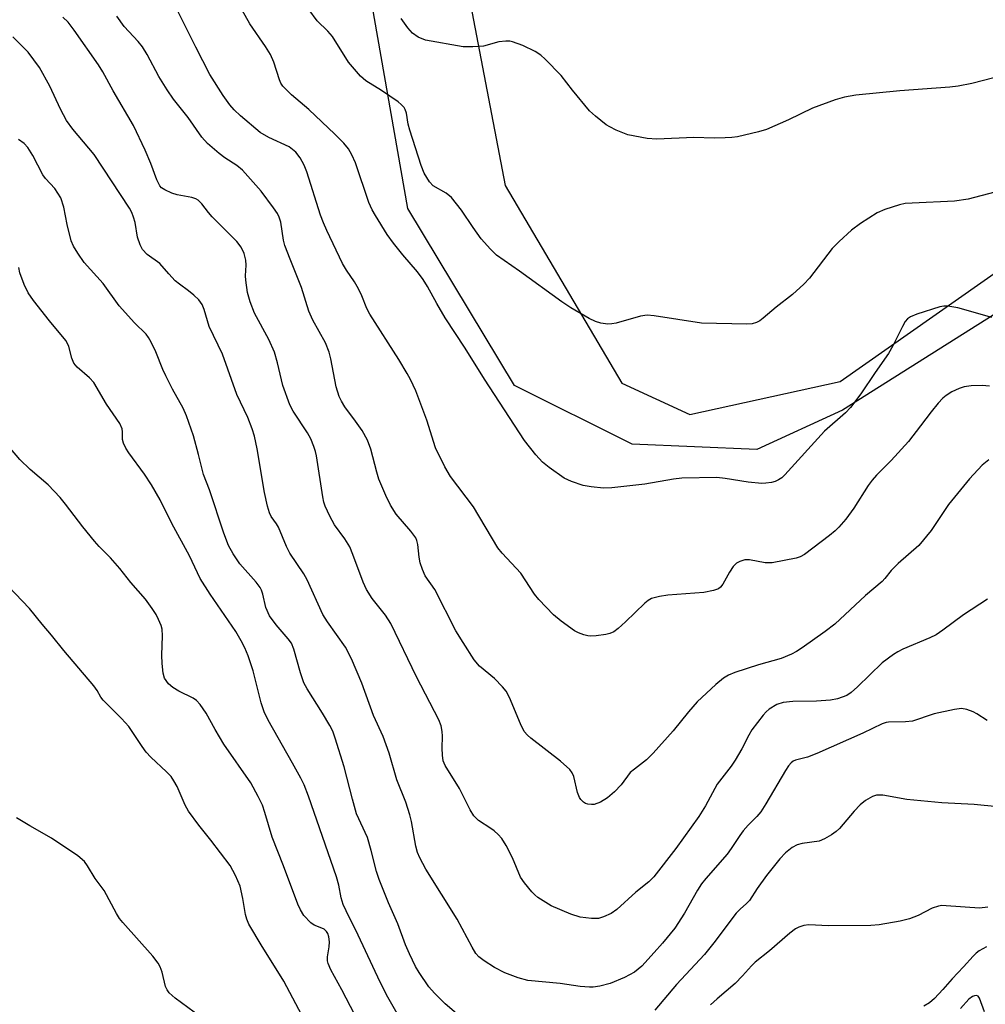
# Model space of a CAD drawing. Units: inches. Extents: x 1189769 to 1195769, y 525458 to 529458.
# Drawn here: x 1191788 to 1191988, y 526871 to 527075 of the extents above; entities that cross this region are included whole.
import ezdxf

# ---------------------------------------------------------------- set-up
doc = ezdxf.new("R2010")
doc.units = ezdxf.units.IN
doc.header["$MEASUREMENT"] = 0
for name, color, linetype in [('NTRL-Farm Land', 3, 'Continuous'), ('NTRL-Trees', 3, 'Continuous'), ('Undefined', 1, 'Continuous')]:
    doc.layers.add(name, color=color, linetype=linetype)

msp = doc.modelspace()

# ---------------------------------------------------------------- linework, layer by layer
at = {"layer": 'NTRL-Farm Land'}
msp.add_lwpolyline([(1192134.1, 527104.76), (1191958.87, 526994.23), (1191941.15, 526986.08), (1191915.28, 526987.19), (1191890.96, 526999.33), (1191868.86, 527035.97), (1191850.23, 527142.22)], dxfattribs=at)
at = {"layer": 'NTRL-Trees'}
msp.add_lwpolyline([(1191857.74, 527203.97), (1191889, 527040.73), (1191913.19, 526999.8), (1191927.22, 526993.28), (1191958.4, 527000.15), (1192100.12, 527099.54)], dxfattribs=at)
at = {"layer": 'Undefined'}
for points, elevation in [([(1191989.78, 527013.41), (1191982.76, 527015.37), (1191980.65, 527015.76), (1191979.85, 527015.75), (1191979, 527015.57), (1191974.22, 527014.11), (1191972.91, 527013.54), (1191972.35, 527013.08), (1191971.87, 527012.53), (1191971.26, 527011.53), (1191969.29, 527007.54), (1191968.37, 527005.92), (1191965.6, 527002), (1191962.67, 526997.61), (1191960.55, 526994.73), (1191959.5, 526993.67), (1191955.11, 526989.86), (1191946.9, 526980.83), (1191946.27, 526980.23), (1191945.63, 526979.77), (1191944.94, 526979.45), (1191944.13, 526979.23), (1191943, 526979.08), (1191942.15, 526979.05), (1191939.33, 526979.33), (1191934.56, 526980.08), (1191932.81, 526980.28), (1191925.61, 526980.14), (1191923.87, 526979.95), (1191917.91, 526978.87), (1191911.12, 526978.13), (1191909.36, 526978.05), (1191906.8, 526978.31), (1191905.13, 526978.63), (1191902.75, 526979.43), (1191901.22, 526980.16), (1191898.09, 526982.34), (1191896.71, 526983.43), (1191895.37, 526984.94), (1191893.03, 526987.92), (1191884.73, 527000.61), (1191880.7, 527007.05), (1191876.61, 527013.29), (1191874.82, 527016.3), (1191872.91, 527019.81), (1191872.03, 527021.23), (1191870.86, 527022.84), (1191867.81, 527026.37), (1191865.87, 527028.76), (1191864.58, 527030.59), (1191862.12, 527034.52), (1191861.45, 527035.69), (1191860.78, 527037.16), (1191857.98, 527045.42), (1191857.28, 527047.04), (1191856.56, 527048.31), (1191855.61, 527049.44), (1191853.73, 527051.34), (1191848.32, 527056.41), (1191844.73, 527059.49), (1191842.97, 527061.3), (1191842.57, 527061.9), (1191842.25, 527062.58), (1191841.08, 527066.24), (1191840.38, 527067.81), (1191839.36, 527069.47), (1191836.12, 527074.2), (1191832.68, 527080.39)], 280), ([(1191989.28, 526999.14), (1191987.81, 526999.29), (1191985.5, 526999.22), (1191984.07, 526999.06), (1191983.01, 526998.71), (1191981.51, 526997.97), (1191980.31, 526997.25), (1191979.67, 526996.71), (1191978.7, 526995.66), (1191977.24, 526993.89), (1191975.04, 526990.93), (1191972.54, 526987.73), (1191968.97, 526983.77), (1191965.92, 526980.75), (1191964.99, 526979.71), (1191964.16, 526978.58), (1191961.2, 526973.91), (1191959.53, 526971.63), (1191958.1, 526969.97), (1191957.31, 526969.2), (1191956.2, 526968.28), (1191951.01, 526964.36), (1191950.12, 526963.85), (1191949.28, 526963.57), (1191944.28, 526962.63), (1191942.85, 526962.63), (1191939.62, 526963.24), (1191938.61, 526963.19), (1191937.61, 526962.91), (1191936.94, 526962.56), (1191936.21, 526961.82), (1191935.46, 526960.67), (1191934.11, 526958.18), (1191933.62, 526957.55), (1191933.21, 526957.23), (1191932.16, 526956.85), (1191930.14, 526956.46), (1191922.69, 526955.93), (1191920.99, 526955.64), (1191919.34, 526955.19), (1191918.59, 526954.81), (1191917.93, 526954.28), (1191913.95, 526950.37), (1191912.41, 526948.98), (1191911.48, 526948.29), (1191910.7, 526947.96), (1191909.86, 526947.78), (1191907.84, 526947.51), (1191906.69, 526947.45), (1191906.12, 526947.51), (1191905.27, 526947.73), (1191904.17, 526948.14), (1191903.39, 526948.53), (1191900.59, 526950.53), (1191899.04, 526951.82), (1191895.97, 526954.98), (1191895.11, 526956.14), (1191892.25, 526960.49), (1191888.4, 526964.57), (1191887.51, 526965.7), (1191882.47, 526974.19), (1191877.66, 526980.49), (1191876.51, 526982.49), (1191874.61, 526986.42), (1191872.81, 526992.1), (1191870.48, 526998.19), (1191869.42, 527000.53), (1191868.74, 527001.79), (1191866.96, 527004.7), (1191860.97, 527014.09), (1191860.39, 527015.28), (1191859.35, 527017.85), (1191858.64, 527019.32), (1191857.82, 527020.76), (1191856.18, 527023.17), (1191855.34, 527024.58), (1191852.06, 527031.4), (1191851.36, 527032.99), (1191850.77, 527034.56), (1191847.96, 527043.56), (1191847.37, 527044.91), (1191846.53, 527046.45), (1191845.65, 527047.6), (1191844.28, 527048.7), (1191840.08, 527050.65), (1191838.29, 527051.71), (1191834.23, 527055.1), (1191832.86, 527056.4), (1191831.98, 527057.41), (1191830.63, 527059.31), (1191827.84, 527063.69), (1191824.93, 527069.34), (1191821.22, 527076.83)], 278), ([(1191988.9, 526955.08), (1191983.92, 526951.86), (1191979.66, 526948.66), (1191978.26, 526947.73), (1191976.97, 526947.09), (1191971.37, 526944.72), (1191970.35, 526944.21), (1191969.39, 526943.6), (1191967.09, 526941.89), (1191961.97, 526936.92), (1191960.67, 526935.79), (1191959.73, 526935.16), (1191957.8, 526934.43), (1191956.36, 526934.16), (1191953.48, 526933.97), (1191948.6, 526933.92), (1191946.6, 526933.68), (1191945.25, 526933.29), (1191943.65, 526932.3), (1191943.03, 526931.75), (1191942.44, 526931.1), (1191940.1, 526928.06), (1191939.46, 526926.96), (1191937.98, 526924.07), (1191936.63, 526921.75), (1191935.82, 526920.51), (1191932.93, 526916.8), (1191930.51, 526912.31), (1191929.12, 526910.12), (1191924.37, 526903.48), (1191919.76, 526897.58), (1191918.78, 526896.58), (1191916.05, 526894.42), (1191912.12, 526890.83), (1191910.95, 526890), (1191909.4, 526889.31), (1191908.33, 526889), (1191906.87, 526888.98), (1191904.52, 526889.26), (1191902.57, 526889.9), (1191898.5, 526891.63), (1191895.8, 526893.33), (1191895.13, 526893.88), (1191894.52, 526894.5), (1191893.03, 526896.33), (1191892.2, 526897.53), (1191890.55, 526901.52), (1191889.19, 526904.06), (1191888.3, 526905.53), (1191887.56, 526906.39), (1191886.71, 526907.15), (1191886.07, 526907.63), (1191883.48, 526909.25), (1191882.53, 526910.22), (1191881.79, 526911.45), (1191879.53, 526915.92), (1191876.59, 526920.62), (1191876.2, 526921.6), (1191876, 526922.76), (1191875.94, 526924.25), (1191876.06, 526926.69), (1191875.99, 526927.71), (1191875.74, 526928.83), (1191875.24, 526930.1), (1191870.66, 526938.99), (1191865.33, 526950.02), (1191864.23, 526951.79), (1191861.49, 526955.2), (1191860.31, 526957.05), (1191859.58, 526958.59), (1191857.48, 526964.33), (1191856.81, 526965.92), (1191855.79, 526967.58), (1191853.65, 526970.49), (1191852.72, 526972.27), (1191851.75, 526974.35), (1191851.48, 526975.16), (1191851.25, 526976.25), (1191849.93, 526984.76), (1191849.73, 526985.63), (1191849.38, 526986.71), (1191848.73, 526988.29), (1191848.1, 526989.5), (1191845.11, 526994.03), (1191844.43, 526995.3), (1191842.96, 526999.33), (1191841.89, 527004.02), (1191841.22, 527006.22), (1191840.06, 527008.86), (1191837.11, 527014.29), (1191836.19, 527016.66), (1191835.68, 527018.56), (1191835.29, 527021.13), (1191835.23, 527021.98), (1191835.35, 527024.2), (1191835.31, 527025.28), (1191834.93, 527026.66), (1191834.33, 527027.97), (1191833.45, 527029.09), (1191828.31, 527034.22), (1191827.55, 527035.1), (1191826.19, 527036.91), (1191825.41, 527037.67), (1191824.93, 527037.94), (1191824.15, 527038.21), (1191821.06, 527038.81), (1191819.97, 527039.11), (1191818.5, 527039.8), (1191817.86, 527040.26), (1191817.51, 527040.66), (1191816.86, 527041.85), (1191815.62, 527045.28), (1191814.46, 527048.05), (1191812.06, 527053.15), (1191807.82, 527060.33), (1191805.71, 527064.22), (1191804.78, 527065.68), (1191799.77, 527072.87), (1191798.49, 527074.52), (1191797.41, 527075.52)], 274), ([(1191988.82, 526929.99), (1191986.7, 526931.38), (1191985.93, 526931.76), (1191984.59, 526932.26), (1191983.48, 526932.42), (1191982.07, 526932.25), (1191977.81, 526931.33), (1191976.57, 526930.96), (1191974.41, 526930.14), (1191973.38, 526929.84), (1191971.9, 526929.7), (1191968.41, 526929.64), (1191967.87, 526929.56), (1191967.08, 526929.31), (1191963.04, 526927.31), (1191953.54, 526923.16), (1191951.61, 526922.4), (1191949.16, 526921.76), (1191948.66, 526921.52), (1191948.21, 526921.18), (1191947.67, 526920.56), (1191947.05, 526919.62), (1191942.99, 526912.7), (1191941.92, 526911.08), (1191941.11, 526910.11), (1191939.34, 526908.31), (1191938.27, 526907.1), (1191937.59, 526906.19), (1191935.8, 526903.44), (1191934.95, 526902.3), (1191930.54, 526897.25), (1191929.69, 526896.18), (1191928.84, 526894.83), (1191926.15, 526890.07), (1191924.12, 526887.01), (1191921.61, 526883.87), (1191919.88, 526881.91), (1191917.31, 526879.12), (1191915.78, 526877.84), (1191913.71, 526876.75), (1191910.77, 526875.53), (1191908.63, 526875), (1191907.26, 526874.8), (1191906.44, 526874.76), (1191904.57, 526874.91), (1191900.38, 526875.51), (1191893.71, 526876.17), (1191891.71, 526876.71), (1191888.91, 526877.7), (1191886.83, 526878.83), (1191884.65, 526880.19), (1191883.56, 526881.03), (1191882.93, 526881.75), (1191882.17, 526883.02), (1191879.05, 526888.87), (1191872.56, 526899.17), (1191871.31, 526901.53), (1191870.86, 526902.63), (1191870.49, 526903.98), (1191869.59, 526909.06), (1191869.27, 526910.43), (1191868.4, 526913.05), (1191866.6, 526917.7), (1191865, 526923.19), (1191863.73, 526926.66), (1191861.75, 526930.97), (1191859.29, 526937.68), (1191857.18, 526942.76), (1191855.94, 526945.13), (1191852.23, 526950.42), (1191851.27, 526951.92), (1191848.02, 526959.11), (1191847.28, 526960.35), (1191844.4, 526964.59), (1191843.72, 526966), (1191842.06, 526969.98), (1191841.64, 526970.7), (1191840.56, 526972.22), (1191840.17, 526972.97), (1191839.78, 526974.33), (1191839.19, 526977.15), (1191837.65, 526986.18), (1191837.07, 526988.81), (1191836.64, 526990.33), (1191835.73, 526992.68), (1191833.47, 526997.44), (1191830.49, 527005.82), (1191827.7, 527011.52), (1191826.65, 527015.06), (1191826.25, 527016.11), (1191825.6, 527017.01), (1191824.54, 527018.01), (1191823.41, 527018.93), (1191821.56, 527020.27), (1191820.7, 527021), (1191819.33, 527022.44), (1191817.52, 527024.59), (1191814.9, 527026.45), (1191813.88, 527027.44), (1191813.39, 527028.42), (1191812.88, 527030.03), (1191812.35, 527033.06), (1191812.07, 527034.13), (1191811.7, 527035.11), (1191811.23, 527036.03), (1191803.86, 527047.15), (1191799.48, 527052.38), (1191798.14, 527054.16), (1191796.91, 527056.48), (1191794.7, 527061.26), (1191792.56, 527065.12), (1191790.2, 527068.29), (1191787.06, 527071.48)], 272), ([(1191881.25, 526867.32), (1191876.6, 526871.29), (1191874.35, 526873.51), (1191873.23, 526874.87), (1191871.17, 526877.78), (1191870.46, 526879.05), (1191869.18, 526881.66), (1191868.36, 526883.52), (1191866.78, 526887.9), (1191864.84, 526892.22), (1191862.94, 526897.05), (1191862.39, 526898.69), (1191861.26, 526903.09), (1191860.47, 526905.78), (1191858.24, 526910.64), (1191857.36, 526913.7), (1191855.68, 526920.35), (1191853.83, 526926.28), (1191853.29, 526927.76), (1191852.69, 526928.96), (1191851.19, 526931.51), (1191848.01, 526936.54), (1191847.33, 526937.74), (1191846.6, 526939.81), (1191845.27, 526944.74), (1191844.74, 526945.99), (1191844.09, 526946.89), (1191841.57, 526949.76), (1191840.23, 526951.65), (1191839.44, 526953.38), (1191838.83, 526956.14), (1191838.55, 526956.97), (1191838.29, 526957.47), (1191837.43, 526958.59), (1191834.05, 526962.38), (1191832.66, 526964.44), (1191831.74, 526966.17), (1191830.74, 526968.72), (1191827.79, 526977.73), (1191826.55, 526980.92), (1191825.52, 526985), (1191824.43, 526988.88), (1191823.04, 526993), (1191822.35, 526994.59), (1191820.14, 526998.55), (1191818.73, 527001.34), (1191818.13, 527002.65), (1191816.69, 527006.26), (1191815.69, 527008.28), (1191815.13, 527009.26), (1191814.63, 527009.94), (1191812.22, 527012.29), (1191809.05, 527015.83), (1191805.76, 527020.43), (1191801.84, 527024.78), (1191800.49, 527026.68), (1191799.6, 527028.18), (1191799.15, 527029.24), (1191798.31, 527032.65), (1191797.62, 527036.24), (1191796.96, 527038.13), (1191796.4, 527039.13), (1191795.73, 527040.07), (1191793.84, 527042.16), (1191793.26, 527042.92), (1191791.21, 527046.91), (1191790.18, 527048.56), (1191789.38, 527049.39), (1191788.22, 527050.24)], 270), ([(1191867.17, 526868.33), (1191864.71, 526872.67), (1191863.13, 526875.81), (1191858.55, 526885.52), (1191856.05, 526890.54), (1191855.45, 526891.89), (1191855.02, 526893.29), (1191854.57, 526895.89), (1191854.08, 526897.58), (1191848.26, 526914.28), (1191847.37, 526916.63), (1191846.68, 526918.03), (1191844.96, 526921.15), (1191839.9, 526930.04), (1191839.09, 526931.79), (1191838.45, 526933.63), (1191836.79, 526940.27), (1191835.79, 526943.38), (1191835.12, 526945), (1191834.34, 526946.49), (1191833.21, 526948.36), (1191827.93, 526956.1), (1191825.86, 526959.33), (1191823.61, 526964.05), (1191819.95, 526970.72), (1191817.54, 526975.65), (1191815.76, 526978.77), (1191814.32, 526980.95), (1191811.07, 526985.37), (1191810.44, 526986.33), (1191810, 526987.35), (1191809.79, 526988.14), (1191809.77, 526989.73), (1191809.69, 526990.35), (1191809.19, 526991.46), (1191806.48, 526995.45), (1191803.84, 526999.9), (1191802.95, 527000.89), (1191800.4, 527003.12), (1191799.7, 527003.96), (1191799.3, 527004.95), (1191798.67, 527007.37), (1191798.46, 527007.9), (1191798, 527008.64), (1191794.63, 527012.7), (1191791.36, 527016.9), (1191790.24, 527018.52), (1191789.38, 527020.25), (1191788.51, 527022.63), (1191788.3, 527023.74)], 268), ([(1191859.68, 526865.59), (1191855.2, 526874.22), (1191852.93, 526878.38), (1191852.33, 526879.7), (1191852.2, 526880.24), (1191852.18, 526881.02), (1191852.57, 526883.14), (1191852.62, 526884.17), (1191852.49, 526885.18), (1191852.25, 526885.9), (1191851.99, 526886.29), (1191851.5, 526886.74), (1191851.05, 526886.98), (1191849.44, 526887.59), (1191848.75, 526888.1), (1191847.34, 526889.63), (1191846.61, 526890.77), (1191846.08, 526891.98), (1191843.13, 526899.89), (1191840.72, 526905.82), (1191839.23, 526910.9), (1191838.72, 526912.42), (1191837.84, 526914.24), (1191836.34, 526917.05), (1191830.76, 526925.1), (1191828.96, 526928.09), (1191827.12, 526931.47), (1191825.82, 526933.28), (1191825.07, 526934.08), (1191824.4, 526934.57), (1191821.42, 526936.03), (1191820.15, 526936.81), (1191819.28, 526937.58), (1191818.47, 526938.72), (1191818.15, 526939.77), (1191817.96, 526941.75), (1191817.93, 526943.47), (1191818.04, 526947.5), (1191817.95, 526948.89), (1191817.75, 526949.65), (1191817.24, 526950.9), (1191816.72, 526951.88), (1191815.91, 526953.13), (1191814.53, 526955.05), (1191811.51, 526958.5), (1191809.21, 526961.43), (1191807.25, 526963.63), (1191804.9, 526966), (1191803.95, 526967.08), (1191801.57, 526970.02), (1191797.99, 526974.75), (1191796.85, 526976.13), (1191794.39, 526978.73), (1191790.61, 526981.95), (1191788.48, 526983.99), (1191781.45, 526992.17)], 266), ([(1191847.52, 526867.83), (1191843.15, 526876.01), (1191842.29, 526877.49), (1191838.65, 526883.2), (1191835.95, 526887.8), (1191835.53, 526888.82), (1191835.23, 526889.84), (1191834.71, 526893.14), (1191834.1, 526895.67), (1191833.17, 526897.86), (1191832.04, 526899.96), (1191828.06, 526905.17), (1191825.55, 526908.31), (1191823.45, 526911.2), (1191822.76, 526912.46), (1191821.05, 526916.32), (1191820.4, 526917.51), (1191819.81, 526918.38), (1191818.9, 526919.37), (1191815.66, 526922.39), (1191814.64, 526923.44), (1191813.81, 526924.57), (1191811.08, 526928.75), (1191809.53, 526930.4), (1191805.74, 526934.15), (1191805.27, 526934.82), (1191804.49, 526936.21), (1191803.82, 526937.15), (1191797.59, 526944.49), (1191795.08, 526947.64), (1191793.1, 526949.89), (1191790.49, 526953.13), (1191786.07, 526957.76)], 264), ([(1191991, 526912.11), (1191986.12, 526912.59), (1191979.4, 526912.92), (1191976.52, 526913.17), (1191972.21, 526913.64), (1191967.22, 526914.53), (1191965.9, 526914.51), (1191965.05, 526914.25), (1191963.61, 526913.39), (1191962.51, 526912.51), (1191961.31, 526911.23), (1191958.22, 526907.59), (1191957.57, 526907), (1191956.61, 526906.33), (1191955.1, 526905.44), (1191954.03, 526905.02), (1191950.54, 526904.51), (1191949.44, 526904.21), (1191948.42, 526903.69), (1191947.08, 526902.6), (1191945.89, 526901.33), (1191943.12, 526897.91), (1191941.22, 526895.21), (1191939.59, 526892.69), (1191938.98, 526892.06), (1191937.64, 526890.92), (1191936.84, 526890.09), (1191932.19, 526883.96), (1191930.27, 526881.55), (1191924.5, 526875.29), (1191919.99, 526870.04)], 270), ([(1191827.25, 526867.68), (1191820.67, 526872.49), (1191819.41, 526873.62), (1191819, 526874.22), (1191818.68, 526874.9), (1191817.95, 526877.86), (1191817.53, 526878.97), (1191817.13, 526879.76), (1191816.05, 526881.16), (1191809.81, 526888.14), (1191809.12, 526889), (1191808.52, 526889.99), (1191805.98, 526894.79), (1191804.1, 526897.28), (1191802.54, 526899.88), (1191801.88, 526900.79), (1191800.52, 526901.92), (1191795.08, 526905.64), (1191790.54, 526908.16), (1191787.83, 526909.8)], 262), ([(1191988.93, 526891.33), (1191987.2, 526891.14), (1191980.35, 526891.62), (1191979.46, 526891.64), (1191978.71, 526891.55), (1191977.45, 526891.11), (1191974.56, 526889.58), (1191972.75, 526888.91), (1191970.82, 526888.41), (1191966.45, 526887.65), (1191964.7, 526887.55), (1191955.98, 526887.46), (1191951.91, 526887.68), (1191950.83, 526887.55), (1191949.83, 526887.21), (1191949.13, 526886.81), (1191947.97, 526885.95), (1191943.76, 526882.28), (1191940.79, 526879.94), (1191940, 526879.19), (1191938.18, 526877.12), (1191936.6, 526875.52), (1191932.88, 526872.36), (1191931.51, 526871.08)], 268), ([(1191988.66, 526883.14), (1191987.15, 526882.3), (1191986.51, 526881.8), (1191985.89, 526881.18), (1191983.95, 526878.98), (1191981.58, 526876.51), (1191979.67, 526874.27), (1191977.93, 526872.41), (1191976.88, 526871.5), (1191975.67, 526870.81)], 266), ([(1191988.28, 526869.68), (1191987.2, 526872.52), (1191986.94, 526872.87), (1191986.6, 526873.02), (1191986.21, 526872.98), (1191985.79, 526872.82), (1191985.02, 526872.31), (1191983.32, 526870.38)], 264)]:
    msp.add_lwpolyline(points, dxfattribs=dict(at, elevation=elevation))
for points in [[(1191989.19, 526983.92, 276), (1191987.78, 526982.84, 276), (1191985.17, 526980.01, 276), (1191980.78, 526974.65, 276), (1191977.2, 526969.28, 276), (1191974.64, 526966.22, 276), (1191970.36, 526962.46, 276), (1191968.97, 526961.01, 276), (1191967.66, 526959.35, 276), (1191967.06, 526958.74, 276), (1191963.63, 526955.84, 276), (1191957.25, 526949.94, 276), (1191955.29, 526948.39, 276), (1191950.52, 526945.02, 276), (1191949.32, 526944.23, 276), (1191948.29, 526943.7, 276), (1191946.16, 526942.81, 276), (1191941.44, 526941.46, 276), (1191936.56, 526939.9, 276), (1191935.23, 526939.35, 276), (1191934.22, 526938.75, 276), (1191932.65, 526937.43, 276), (1191928.79, 526933.84, 276), (1191926.98, 526931.79, 276), (1191923.79, 526927.84, 276), (1191919.66, 526923.2, 276), (1191918.28, 526921.8, 276), (1191915.76, 526919.91, 276), (1191914.9, 526919.17, 276), (1191913.04, 526916.62, 276), (1191911.67, 526915.22, 276), (1191910.18, 526913.93, 276), (1191908.73, 526913.07, 276), (1191907.43, 526912.6, 276), (1191906.9, 526912.55, 276), (1191906.13, 526912.63, 276), (1191905.64, 526912.79, 276), (1191905.22, 526913.05, 276), (1191904.69, 526913.58, 276), (1191904.4, 526914, 276), (1191903.99, 526915.08, 276), (1191903.23, 526918.36, 276), (1191902.87, 526919.15, 276), (1191902.38, 526919.84, 276), (1191900.47, 526921.53, 276), (1191894.32, 526926.31, 276), (1191893.66, 526926.9, 276), (1191892.97, 526927.72, 276), (1191892.15, 526929.25, 276), (1191889.88, 526934.74, 276), (1191889.21, 526936.05, 276), (1191888.47, 526936.96, 276), (1191886.8, 526938.65, 276), (1191883.68, 526941.22, 276), (1191882.6, 526942.55, 276), (1191880.28, 526946.09, 276), (1191878.79, 526948.52, 276), (1191874.41, 526957.08, 276), (1191872.44, 526959.89, 276), (1191871.86, 526961.22, 276), (1191871.41, 526962.62, 276), (1191871.2, 526963.77, 276), (1191870.92, 526966.39, 276), (1191870.72, 526967.24, 276), (1191870.5, 526967.78, 276), (1191869.5, 526969.18, 276), (1191866.4, 526972.71, 276), (1191865.23, 526974.57, 276), (1191864.26, 526976.55, 276), (1191862.87, 526979.95, 276), (1191862.43, 526981.39, 276), (1191861.22, 526986.14, 276), (1191860.48, 526987.99, 276), (1191859.41, 526990.01, 276), (1191858.04, 526991.95, 276), (1191855.78, 526994.92, 276), (1191855.08, 526996.06, 276), (1191854.63, 526997.01, 276), (1191854.01, 526999.04, 276), (1191852.92, 527004.81, 276), (1191852.57, 527006.24, 276), (1191851.78, 527008.16, 276), (1191849.18, 527012.84, 276), (1191848.38, 527014.72, 276), (1191846.83, 527019.6, 276), (1191844.45, 527025.43, 276), (1191843.41, 527028.32, 276), (1191843.13, 527029.41, 276), (1191842.54, 527033.11, 276), (1191842.23, 527034.18, 276), (1191841.86, 527034.93, 276), (1191841.06, 527036.11, 276), (1191838.47, 527039.55, 276), (1191834.61, 527043.86, 276), (1191833.45, 527044.83, 276), (1191830.95, 527046.43, 276), (1191829.78, 527047.3, 276), (1191827.38, 527049.38, 276), (1191826.22, 527050.68, 276), (1191823.33, 527054.77, 276), (1191820.34, 527058.6, 276), (1191819.02, 527060.53, 276), (1191817.3, 527063.25, 276), (1191814.87, 527067.85, 276), (1191813.91, 527069.41, 276), (1191813.03, 527070.49, 276), (1191810.13, 527073.64, 276), (1191808.56, 527075.74, 276)], [(1191990.4, 527039.31, 282), (1191984.88, 527037.87, 282), (1191982.07, 527037.49, 282), (1191973.29, 527037.08, 282), (1191971.83, 527036.95, 282), (1191970.69, 527036.73, 282), (1191967.64, 527035.75, 282), (1191966.04, 527035.07, 282), (1191962.61, 527032.82, 282), (1191960.71, 527031.45, 282), (1191958.14, 527029.1, 282), (1191956.7, 527027.67, 282), (1191952.02, 527021.56, 282), (1191950.87, 527020.27, 282), (1191948.49, 527018.17, 282), (1191945.15, 527015.54, 282), (1191942.44, 527013.25, 282), (1191941.75, 527012.72, 282), (1191941.06, 527012.33, 282), (1191940.17, 527012.07, 282), (1191939.02, 527011.99, 282), (1191929.67, 527012.24, 282), (1191919.88, 527013.72, 282), (1191918.43, 527013.85, 282), (1191917.02, 527013.64, 282), (1191911.97, 527012.23, 282), (1191911.12, 527012.06, 282), (1191910.27, 527012, 282), (1191908.83, 527012.18, 282), (1191907.72, 527012.53, 282), (1191906.42, 527013.19, 282), (1191902.61, 527015.41, 282), (1191900.77, 527016.64, 282), (1191892, 527022.96, 282), (1191887.24, 527026.28, 282), (1191885.98, 527027.5, 282), (1191884.04, 527029.7, 282), (1191882.37, 527032.02, 282), (1191879.98, 527035.57, 282), (1191877.88, 527038.22, 282), (1191876.82, 527039.12, 282), (1191874.12, 527040.67, 282), (1191873.33, 527041.5, 282), (1191872.25, 527043.28, 282), (1191871.64, 527044.83, 282), (1191869.23, 527052.14, 282), (1191868.9, 527053.43, 282), (1191868.55, 527055.7, 282), (1191868.31, 527056.44, 282), (1191868.08, 527056.88, 282), (1191867.5, 527057.5, 282), (1191866.82, 527058.03, 282), (1191863.39, 527060.38, 282), (1191860.18, 527062.4, 282), (1191859.08, 527063.36, 282), (1191856.56, 527066.27, 282), (1191853.23, 527071.56, 282), (1191852.29, 527072.64, 282), (1191850.07, 527074.77, 282), (1191848.35, 527077.13, 282)], [(1191994.45, 527064.09, 284), (1191985.66, 527061.79, 284), (1191982.84, 527061.25, 284), (1191981.09, 527061.06, 284), (1191970.7, 527060.32, 284), (1191961.61, 527059.4, 284), (1191959.28, 527059.02, 284), (1191957.31, 527058.43, 284), (1191952.67, 527056.69, 284), (1191947.7, 527054.33, 284), (1191943.14, 527052.33, 284), (1191941.44, 527051.83, 284), (1191937.1, 527050.79, 284), (1191935.96, 527050.63, 284), (1191934.55, 527050.56, 284), (1191932.29, 527050.53, 284), (1191928.08, 527050.65, 284), (1191920.39, 527050.28, 284), (1191918.41, 527050.44, 284), (1191914.44, 527051.2, 284), (1191913.34, 527051.58, 284), (1191911.99, 527052.18, 284), (1191910.67, 527052.84, 284), (1191909.95, 527053.3, 284), (1191907.7, 527055.03, 284), (1191906.45, 527056.19, 284), (1191902.96, 527060.42, 284), (1191900.62, 527063.47, 284), (1191897.27, 527066.89, 284), (1191896.39, 527067.66, 284), (1191895.24, 527068.44, 284), (1191892.67, 527069.67, 284), (1191890.55, 527070.48, 284), (1191889.99, 527070.58, 284), (1191889.12, 527070.61, 284), (1191887.7, 527070.43, 284), (1191884.52, 527069.55, 284), (1191882.3, 527069.39, 284), (1191880.34, 527069.43, 284), (1191872.51, 527070.79, 284), (1191870.96, 527071.44, 284), (1191869.81, 527072.25, 284), (1191868.86, 527073.35, 284), (1191867.47, 527075.25, 284)]]:
    msp.add_polyline3d(points, dxfattribs=at)

doc.saveas('drawing.dxf')
